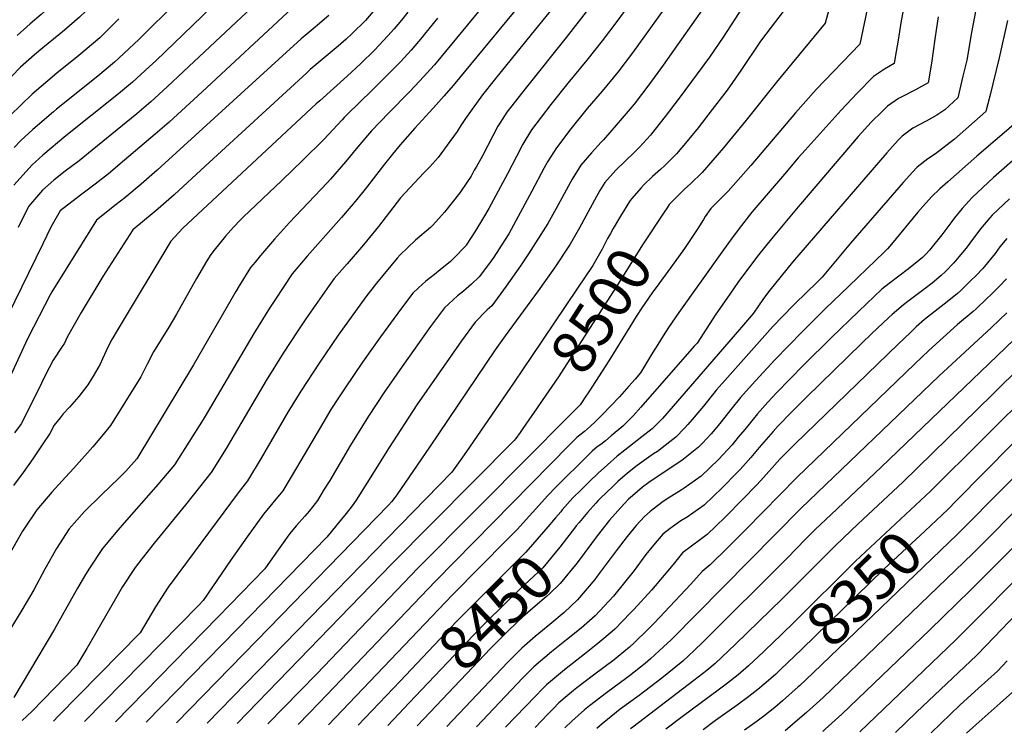
# Model space of a CAD drawing. Units: inches. Extents: x 2609445 to 2614869, y 1491393 to 1496724.
# Drawn here: x 2610396 to 2611047, y 1491448 to 1491920 of the extents above; entities that cross this region are included whole.
import ezdxf
from ezdxf.enums import TextEntityAlignment as Align

# ---------------------------------------------------------------- set-up
doc = ezdxf.new("R2010")
doc.units = ezdxf.units.IN
doc.header["$MEASUREMENT"] = 0
doc.layers.add('tile_2735_15_contour_10ft', color=202, linetype='Continuous')
doc.styles.add('Arial', font='arial.ttf')

msp = doc.modelspace()

# ---------------------------------------------------------------- linework, layer by layer
at = {"layer": 'tile_2735_15_contour_10ft'}
for p, q in [((2610647.21, 1491482.8, 8460), (2610619.54, 1491453.66, 8460)), ((2610657.18, 1491472.56, 8450), (2610639.03, 1491453.4, 8450)), ((2610667.16, 1491462.32, 8440), (2610658.47, 1491453.14, 8440))]:
    msp.add_line(p, q, dxfattribs=at)
for points, elevation in [([(2610630.37, 1492046.24), (2610629.15, 1492044.42), (2610621.76, 1492033.33), (2610615.17, 1492022.21), (2610608.52, 1492011.71), (2610607.44, 1492010.23), (2610599.57, 1492000.38), (2610599.28, 1492000.04), (2610588.64, 1491989.31), (2610585.35, 1491986.17), (2610534.63, 1491940.09), (2610485.66, 1491892.88), (2610481.22, 1491888.73), (2610470.3, 1491878.74), (2610461.07, 1491870.98), (2610426.2, 1491843.21), (2610411.05, 1491830.37), (2610406.17, 1491826.04), (2610403.59, 1491823.71), (2610401.92, 1491821.93), (2610391.71, 1491810.5)], 8660), ([(2610646.28, 1492035.24), (2610646.24, 1492035.19), (2610638.9, 1492025.54), (2610630.49, 1492012.76), (2610623.21, 1492001.16), (2610615, 1491990.19), (2610606.1, 1491979.79), (2610597.09, 1491971.33), (2610566.65, 1491944.56), (2610504.07, 1491885.62), (2610493.24, 1491875.54), (2610482.3, 1491865.58), (2610473.1, 1491857.79), (2610443.63, 1491833.67), (2610434.87, 1491826.75), (2610425.69, 1491819.94), (2610418.23, 1491813.86), (2610410.69, 1491807.34), (2610401.37, 1491796.55), (2610394.55, 1491782.6)], 8650), ([(2610661.52, 1492024.7), (2610655.17, 1492016.34), (2610653.45, 1492014.08), (2610646.19, 1492004.87), (2610638.31, 1491993.27), (2610629.47, 1491980.68), (2610620.88, 1491969.9), (2610612.18, 1491959.59), (2610603.15, 1491951.2), (2610575.66, 1491927.35), (2610516.24, 1491872.27), (2610494.43, 1491852.26), (2610485.31, 1491844.39), (2610465.06, 1491827.16), (2610454.32, 1491818.16), (2610445.57, 1491811.23), (2610435.83, 1491803.89), (2610422.42, 1491793.65), (2610416.13, 1491782.91), (2610410.9, 1491771.8), (2610358.83, 1491665.93)], 8640), ([(2610504.43, 1492017.26), (2610500.61, 1492012.12), (2610494.79, 1492005.25), (2610490.05, 1492000.04), (2610480.23, 1491990.14), (2610476.8, 1491986.9), (2610457.96, 1491969.45), (2610446.43, 1491959), (2610434.69, 1491947.27), (2610430.3, 1491942.69), (2610422.74, 1491935.18), (2610416.65, 1491929.57), (2610409.83, 1491923.4), (2610402.54, 1491917.32), (2610393.91, 1491909.51)], 8700), ([(2610518.94, 1492001.25), (2610517.91, 1492000.04), (2610504.8, 1491987.05), (2610499.24, 1491981.88), (2610487.69, 1491971.33), (2610470.32, 1491956.34), (2610459.44, 1491946.49), (2610453.99, 1491941), (2610447.36, 1491933.95), (2610439.34, 1491925.59), (2610435.13, 1491921.67), (2610425.37, 1491913.07), (2610421.63, 1491909.93), (2610410.92, 1491901.47), (2610405.49, 1491896.72)], 8690), ([(2611035.61, 1491967.24), (2611024.99, 1491911.49), (2611021.94, 1491893.32), (2611019.46, 1491882.59), (2611016.12, 1491868.32), (2611007.42, 1491860.47), (2611002.12, 1491856.84), (2610995.16, 1491852.97), (2610986.39, 1491848.34), (2610979.27, 1491842.93), (2610976.9, 1491840.56), (2610974.58, 1491838.12), (2610969.11, 1491831.99), (2610906.81, 1491759.63), (2610899.2, 1491750.55), (2610891.63, 1491741.17), (2610887.48, 1491735.71), (2610880.93, 1491725.96), (2610871.68, 1491715.26), (2610820.64, 1491656.42), (2610815.76, 1491651.37), (2610813.81, 1491649.48), (2610807.16, 1491644.29), (2610795.89, 1491635.42), (2610790.82, 1491631.4), (2610784.27, 1491625.78), (2610778.28, 1491620.21), (2610772.54, 1491614.76), (2610766.92, 1491609.31), (2610761.49, 1491603.83), (2610754.49, 1491595.9), (2610753.49, 1491594.75)], 8460), ([(2610725.14, 1491957.13), (2610669.92, 1491890.24), (2610664.87, 1491884.52), (2610660.29, 1491879.51), (2610653.47, 1491872.38), (2610639.69, 1491858.44), (2610628.38, 1491846.49), (2610619.26, 1491835.86), (2610611.02, 1491825.92), (2610601.17, 1491814.54), (2610599.06, 1491812.13), (2610574.09, 1491786.02), (2610564.2, 1491774.98), (2610554.92, 1491764.05), (2610551.32, 1491759.73), (2610548.35, 1491756.12), (2610540.83, 1491743.96), (2610538.63, 1491740.3), (2610510.49, 1491691.83), (2610473.11, 1491629.74), (2610465.94, 1491621.47), (2610461.2, 1491616.81), (2610449.82, 1491605.93), (2610438.57, 1491594.96), (2610428.27, 1491583.45), (2610419.89, 1491570.35), (2610412.35, 1491556.76), (2610404.9, 1491543.11), (2610397.1, 1491529.67), (2610372.92, 1491490.64)], 8590), ([(2610737.72, 1491943.73), (2610682.32, 1491876.53), (2610676.35, 1491869.6), (2610671.16, 1491863.62), (2610666.73, 1491858.87), (2610657.05, 1491848.17), (2610647.31, 1491837.26), (2610642.14, 1491831.04), (2610636.81, 1491824.4), (2610624.08, 1491808.06), (2610618.63, 1491801.18), (2610608.56, 1491789.28), (2610585.81, 1491763.59), (2610575.89, 1491752.02), (2610564.32, 1491734.62), (2610560.8, 1491729.33), (2610550.47, 1491712.62), (2610519.53, 1491660.07), (2610516.9, 1491655.74), (2610498.01, 1491625.67), (2610494.44, 1491621.44), (2610485.78, 1491611.29), (2610464.74, 1491587.41), (2610460.62, 1491582.63), (2610450.38, 1491570.47), (2610441.83, 1491557.47), (2610439.25, 1491553.2), (2610433.83, 1491544.15), (2610418.64, 1491517.03), (2610391.67, 1491471.96)], 8580), ([(2610757.3, 1491939), (2610736.78, 1491913.61), (2610713.96, 1491885.77), (2610709.31, 1491879.98), (2610701.69, 1491870.33), (2610694.78, 1491860.74), (2610690.38, 1491854.57), (2610687.36, 1491850.09), (2610684.85, 1491846.08), (2610680.11, 1491839.38), (2610672.38, 1491828.84), (2610666.82, 1491822.72), (2610662.99, 1491818.82), (2610647.38, 1491802.13), (2610632.9, 1491783.23), (2610623.04, 1491771.08), (2610612.13, 1491758.69), (2610603.7, 1491748.95), (2610600.27, 1491744.25), (2610584.94, 1491722.27), (2610579.57, 1491714.28), (2610569.83, 1491699.57), (2610558.68, 1491681.42), (2610535.27, 1491641.75), (2610532.08, 1491636.51), (2610522.96, 1491621.66), (2610522.92, 1491621.6), (2610510.32, 1491605.59), (2610505.33, 1491599.33), (2610484.47, 1491573.89), (2610476.48, 1491563.55), (2610472.03, 1491557.76), (2610463.45, 1491544.78), (2610458.91, 1491537.25), (2610440.12, 1491504.42), (2610433.47, 1491493.3), (2610403.6, 1491462.78), (2610397.37, 1491456.63)], 8570), ([(2610499.93, 1491932.29), (2610474.59, 1491907.15), (2610461.13, 1491894.56), (2610458.27, 1491891.94), (2610447.42, 1491882.71), (2610420.01, 1491860.82), (2610417.98, 1491859.16), (2610404.24, 1491847.31), (2610396.48, 1491840.07), (2610392.01, 1491835.45)], 8670), ([(2610632.69, 1491929.3), (2610624.25, 1491919.47), (2610615.38, 1491910.57), (2610611.59, 1491907.06), (2610606.29, 1491902.37), (2610597.03, 1491894.76), (2610587.8, 1491887.04), (2610585.43, 1491884.88), (2610518.31, 1491823.25), (2610497.73, 1491804.29), (2610487.22, 1491795.01), (2610484.46, 1491792.73), (2610470.45, 1491781.11), (2610450.59, 1491750.12), (2610436.22, 1491726.39), (2610427.11, 1491710.02), (2610425.21, 1491706.16), (2610423.64, 1491703.91), (2610417.72, 1491694.87), (2610412.59, 1491684.68), (2610407.68, 1491674.69), (2610396.64, 1491652.9), (2610392.3, 1491646.79)], 8620), ([(2610801.39, 1491933.85), (2610790.43, 1491918.78), (2610780.84, 1491905.93), (2610770.61, 1491893.15), (2610758.06, 1491877.97), (2610746.88, 1491863.83), (2610734.12, 1491847.14), (2610728.42, 1491837.77), (2610724.14, 1491829.59), (2610718.21, 1491818.18), (2610705.8, 1491795.27), (2610702.38, 1491789.16), (2610696.74, 1491779.75), (2610690.9, 1491770.91), (2610690.58, 1491770.48), (2610682.83, 1491762.38), (2610680.62, 1491760.23), (2610673.75, 1491754.65), (2610669.92, 1491751.65), (2610664.2, 1491747.14), (2610659.38, 1491742.71), (2610655.74, 1491739.12), (2610647.48, 1491728.33), (2610645.71, 1491725.97), (2610634.19, 1491710.42), (2610622.34, 1491693.52), (2610610.93, 1491676.61), (2610606.48, 1491669.92), (2610601.5, 1491662.24), (2610594.54, 1491650.66), (2610578.74, 1491623.66), (2610569.55, 1491608.56), (2610567.42, 1491605.86), (2610564.02, 1491601.62), (2610562.17, 1491599.55), (2610556.95, 1491593.22), (2610546.13, 1491578.19), (2610535.43, 1491563.07), (2610516.98, 1491535.97), (2610514.12, 1491533.03), (2610438.56, 1491456.08)], 8550), ([(2610852.3, 1491934.18), (2610821.13, 1491889.9), (2610811.62, 1491876.89), (2610801.95, 1491864.2), (2610791.51, 1491851.83), (2610781.73, 1491840.47), (2610780.26, 1491838.95), (2610773.73, 1491832.04), (2610766.67, 1491823.87), (2610761, 1491814.48), (2610755.75, 1491804.78), (2610750.51, 1491795.08), (2610744.94, 1491785.34), (2610732.1, 1491765.2), (2610726.84, 1491757.38), (2610717.41, 1491743.9), (2610707.77, 1491730.91), (2610704.85, 1491728.24), (2610696.86, 1491720), (2610687.76, 1491707.73), (2610658.37, 1491665.32), (2610640.04, 1491637.28), (2610625.3, 1491613.53), (2610618.23, 1491602.39), (2610615.43, 1491598.59), (2610611.46, 1491593.57), (2610605.41, 1491586.07), (2610598.72, 1491578), (2610539.67, 1491517.38), (2610479.25, 1491455.54)], 8530), ([(2610876.38, 1491932.3), (2610860.85, 1491908.34), (2610851.74, 1491895.21), (2610831.86, 1491868.04), (2610822.56, 1491855.88), (2610813.55, 1491844.56), (2610812.86, 1491843.73), (2610805.47, 1491835.79), (2610802.15, 1491832.4), (2610789.82, 1491820.54), (2610782.7, 1491812.41), (2610779.39, 1491806.98), (2610777, 1491803.04), (2610772.84, 1491795.49), (2610765.89, 1491782.44), (2610759.75, 1491771.6), (2610749.37, 1491756), (2610738.62, 1491740.75), (2610716.71, 1491710.98), (2610710.16, 1491701.85), (2610666.6, 1491637.46), (2610644.98, 1491605.84), (2610643.74, 1491604.2), (2610641.48, 1491601.33), (2610639.59, 1491599.02), (2610552.45, 1491509.55), (2610499.43, 1491455.27)], 8520), ([(2610981.23, 1491933.08), (2610978.63, 1491919.14), (2610976.32, 1491905.05), (2610974.83, 1491896.43), (2610973.87, 1491891.04), (2610967.57, 1491887.27), (2610960.21, 1491882.36), (2610949.48, 1491871.45), (2610938.9, 1491860.21), (2610915.13, 1491833.82), (2610910.56, 1491828.59), (2610901.43, 1491817.97), (2610879.83, 1491792.74), (2610872.93, 1491783.83), (2610866.75, 1491775.68), (2610859.94, 1491766.28), (2610831.55, 1491726.44), (2610824.71, 1491716.56), (2610821.18, 1491710.95), (2610817.66, 1491705.33), (2610814.18, 1491699.68), (2610806.28, 1491686.55), (2610802.67, 1491682.46), (2610798.53, 1491677.8), (2610792.22, 1491670.72), (2610780.86, 1491658.82), (2610776.25, 1491654.22), (2610773.13, 1491651.21), (2610769.22, 1491647.83), (2610766.17, 1491645.4), (2610764.1, 1491643.7), (2610759.24, 1491639), (2610670.59, 1491548.75), (2610593.65, 1491468.34), (2610579.77, 1491454.19)], 8480), ([(2610600.18, 1491922.67), (2610592.64, 1491916.29), (2610590.95, 1491914.94), (2610587.17, 1491911.83), (2610581.7, 1491907.3), (2610566.96, 1491893.88), (2610486.56, 1491820.54), (2610475.98, 1491811.32), (2610465.24, 1491802.32), (2610459.44, 1491797.73), (2610446.43, 1491787.38), (2610426.35, 1491755.3), (2610416.9, 1491740.09), (2610415.89, 1491738.17), (2610401.04, 1491709.56), (2610399.37, 1491706.13), (2610385.92, 1491676.43)], 8630), ([(2610652.29, 1491924.89), (2610648.1, 1491919.74), (2610643.21, 1491913.93), (2610639.14, 1491909.22), (2610630.18, 1491899.78), (2610621.26, 1491891.03), (2610612.21, 1491882.69), (2610594.02, 1491866.37), (2610591.79, 1491864.31), (2610503.48, 1491782.12), (2610495.68, 1491773.56), (2610460.74, 1491715.69), (2610456.52, 1491708.63), (2610454.18, 1491704.04), (2610450.36, 1491695.87), (2610448.78, 1491692.27), (2610444.31, 1491684.26), (2610440.71, 1491678.51), (2610434.84, 1491670.84), (2610428.53, 1491663.94), (2610424.44, 1491659.51), (2610422.33, 1491656.86), (2610418.5, 1491651.95), (2610415.55, 1491646.38), (2610410.55, 1491638.85), (2610404.35, 1491629.71), (2610398.04, 1491620.73), (2610391.54, 1491612.04)], 8610), ([(2610770.3, 1491925.14), (2610757.06, 1491908.17), (2610730.71, 1491875.39), (2610717.75, 1491858.85), (2610713.18, 1491851.57), (2610711.95, 1491849.55), (2610701.63, 1491830.03), (2610697.45, 1491822.47), (2610696.29, 1491820.4), (2610694.1, 1491816.57), (2610691.34, 1491812.39), (2610686.61, 1491805.57), (2610681.69, 1491799.07), (2610676.61, 1491792.82), (2610668.79, 1491784.11), (2610667.33, 1491782.6), (2610657.5, 1491774.29), (2610647.31, 1491764.51), (2610645.17, 1491762.24), (2610631.52, 1491745.89), (2610624.53, 1491736.77), (2610606.17, 1491711.35), (2610593.58, 1491692.89), (2610581.46, 1491674.33), (2610573.07, 1491660.59), (2610555.39, 1491630.19), (2610546.26, 1491615.08), (2610540.16, 1491607.24), (2610505.99, 1491561.26), (2610493.88, 1491544.94), (2610485.55, 1491531.81), (2610475.27, 1491514.65), (2610421.13, 1491459.62), (2610417.91, 1491456.36)], 8560), ([(2610821.91, 1491927.07), (2610800.89, 1491898.11), (2610791.3, 1491885.26), (2610780.94, 1491872.74), (2610770.96, 1491861.21), (2610760.16, 1491847.8), (2610750.57, 1491835.38), (2610744.72, 1491826.11), (2610742.42, 1491822.02), (2610734.31, 1491806.66), (2610719.01, 1491778.42), (2610716.3, 1491774.12), (2610709.15, 1491762.93), (2610705.78, 1491758.18), (2610699.5, 1491749.94), (2610694.34, 1491745.08), (2610689.21, 1491740.43), (2610685.22, 1491737.37), (2610676.59, 1491729.43), (2610667.4, 1491717.2), (2610648.6, 1491690.84), (2610636.44, 1491673.23), (2610626.34, 1491657.94), (2610614.37, 1491638.69), (2610600.66, 1491615.41), (2610597.1, 1491609.63), (2610592.48, 1491602.14), (2610589.49, 1491598.12), (2610587.15, 1491595.14), (2610584.23, 1491591.82), (2610578.73, 1491585.72), (2610575.24, 1491581.49), (2610573.52, 1491579.38), (2610562.86, 1491564.22), (2610557.85, 1491556.99), (2610526.89, 1491525.2), (2610459, 1491455.81)], 8540), ([(2610902.79, 1491928.18), (2610892.52, 1491915.12), (2610885.6, 1491905.81), (2610872.64, 1491886.37), (2610863.4, 1491873.47), (2610853.57, 1491860.56), (2610844.27, 1491848.51), (2610836.96, 1491839.65), (2610830, 1491831.32), (2610822.28, 1491823.66), (2610819.35, 1491820.98), (2610814.15, 1491816.3), (2610808.24, 1491810.64), (2610806.37, 1491808.67), (2610800.48, 1491801.78), (2610799.39, 1491800.48), (2610798.92, 1491799.74), (2610792.87, 1491790.14), (2610788.03, 1491781.87), (2610786.28, 1491778.71)], 8510), ([(2610956.09, 1491926.95), (2610951.2, 1491903.78), (2610922.44, 1491873.83), (2610908.65, 1491858.48), (2610879.06, 1491823.7), (2610864.11, 1491806.64), (2610856.53, 1491798.88), (2610852.78, 1491795.21), (2610849.06, 1491789.89), (2610847.75, 1491787.93), (2610845.22, 1491783.69), (2610843.23, 1491780.61), (2610835.34, 1491768.84), (2610828.55, 1491759.18), (2610818.36, 1491745.42)], 8490), ([(2610931.19, 1491928.05), (2610928.36, 1491917.69), (2610896.05, 1491878.68), (2610876.17, 1491853.46), (2610861.19, 1491835.38), (2610847.06, 1491818.98), (2610839.25, 1491811.38), (2610835.56, 1491808.14), (2610831.22, 1491803.94), (2610825.2, 1491797.73), (2610823.79, 1491795.62), (2610821.88, 1491792.73)], 8500), ([(2610672.02, 1491921.03), (2610663.33, 1491910.35), (2610661.75, 1491908.44), (2610654.5, 1491899.75), (2610647.51, 1491892.18), (2610644.65, 1491889.16), (2610627.07, 1491871.71), (2610622.04, 1491867.04), (2610610.22, 1491855.33), (2610608.84, 1491853.78), (2610596.82, 1491840.87), (2610582.92, 1491827.21), (2610568.99, 1491813.74), (2610543.46, 1491789.54), (2610541.5, 1491787.56), (2610536.94, 1491782.78), (2610531.66, 1491776.9), (2610524.17, 1491767.55), (2610522.01, 1491764.84), (2610519.45, 1491760.57), (2610512.6, 1491748.93), (2610499.43, 1491725.43), (2610494.19, 1491716.67), (2610484.21, 1491700.38), (2610479.95, 1491692.31), (2610475.69, 1491683.87), (2610455.72, 1491651.73), (2610449.64, 1491644.44), (2610444.01, 1491637.71), (2610431.41, 1491623.48), (2610425.98, 1491617.68), (2610416.93, 1491607.7), (2610407, 1491595.93), (2610398.72, 1491583.9), (2610397.48, 1491581.84), (2610387.48, 1491564.41)], 8600), ([(2610461.3, 1491920.6), (2610448.62, 1491908.03), (2610434.75, 1491896.37), (2610420.3, 1491884.57), (2610403.91, 1491870.66), (2610389.26, 1491856.7)], 8680), ([(2611002.94, 1491921.81), (2611001.86, 1491914.56), (2611000.77, 1491907.13), (2610998.67, 1491891.15), (2610996.54, 1491878.3), (2610987.97, 1491873.57), (2610979.02, 1491869.07), (2610976.91, 1491867.95), (2610969.62, 1491862.91), (2610965.97, 1491859.33), (2610958.78, 1491852.2), (2610950.05, 1491842.68), (2610912.01, 1491798.05), (2610910.54, 1491796.31), (2610892.75, 1491775.17), (2610884.36, 1491764.84), (2610877.55, 1491755.83), (2610870.45, 1491746.2), (2610863.25, 1491735.73), (2610856.11, 1491725.22), (2610843.61, 1491706.26), (2610841.78, 1491704.16), (2610806.48, 1491663.78), (2610801.28, 1491658.13), (2610798.08, 1491654.88), (2610794.41, 1491651.34), (2610786.84, 1491644.87), (2610782.95, 1491641.64), (2610779.89, 1491639.28), (2610777.59, 1491637.59), (2610774.12, 1491634.79), (2610771.76, 1491632.44), (2610750.27, 1491610.95), (2610744.99, 1491605.46), (2610724.52, 1491582.97), (2610718.09, 1491576.3), (2610681.88, 1491539.83), (2610599.9, 1491453.92)], 8470), ([(2611048.88, 1491919.36), (2611043.35, 1491894.77), (2611037.13, 1491869.51), (2611034.54, 1491859.38), (2611013.76, 1491840.92), (2611001.17, 1491831.33), (2610996.18, 1491828.07), (2610989.13, 1491822.54), (2610986.1, 1491819.18), (2610979.99, 1491812.38), (2610945.1, 1491772.16), (2610926.35, 1491749.87), (2610921.64, 1491745.14), (2610916.91, 1491740.44), (2610907.23, 1491731.06), (2610893.78, 1491717.11), (2610860.28, 1491679.54), (2610856.33, 1491675.07), (2610854.63, 1491673.13), (2610847.85, 1491664.59), (2610841.76, 1491657.18), (2610837.5, 1491652.36), (2610835.37, 1491649.96), (2610829.47, 1491643.93), (2610825.69, 1491641.01), (2610817.36, 1491634.64), (2610814.86, 1491632.94), (2610804.09, 1491625.27), (2610797.61, 1491620.24), (2610791.13, 1491614.63), (2610787.79, 1491611.51), (2610779.76, 1491603.76), (2610778.22, 1491602.18), (2610776.6, 1491600.37), (2610771.23, 1491594.24), (2610765.54, 1491587.59), (2610763.74, 1491585.31), (2610763.27, 1491584.72)], 8450), ([(2610405.49, 1491896.72), (2610396.14, 1491888.55), (2610384.96, 1491877.01)], 8690), ([(2611052.95, 1491850.45), (2611028.56, 1491829.73), (2611009.36, 1491812.83), (2611004.14, 1491808.11), (2610998.62, 1491802.9), (2610992.85, 1491796.58), (2610989.52, 1491792.66), (2610972.15, 1491771.61), (2610970.83, 1491770.07), (2610969.44, 1491768.57), (2610967.23, 1491766.31), (2610938.52, 1491738.53), (2610928.63, 1491729.17), (2610913.06, 1491713.61), (2610894.96, 1491695.05), (2610882.29, 1491681.28), (2610874.07, 1491672.25), (2610872.25, 1491670.2), (2610865.84, 1491662.22), (2610859.64, 1491654.21), (2610855.56, 1491649.22), (2610852.96, 1491646.28), (2610847.15, 1491640.13), (2610845.21, 1491638.08), (2610844.5, 1491637.39), (2610833.6, 1491628.7), (2610820.45, 1491619.96), (2610811.81, 1491614.07), (2610807.56, 1491610.94), (2610800.84, 1491605.22), (2610798.24, 1491602.94), (2610795.81, 1491600.45), (2610793.13, 1491597.55), (2610785.75, 1491589.12), (2610777.62, 1491578.88), (2610773.87, 1491573.83)], 8440), ([(2611057.57, 1491831.39), (2611039.67, 1491815.7), (2611036.09, 1491812.46), (2611025.43, 1491802.34), (2611018.96, 1491795.15), (2611013.87, 1491788.96), (2611012.12, 1491786.67), (2611005.44, 1491777.73), (2610997.31, 1491767.65), (2610995.08, 1491765.27), (2610992.67, 1491762.76), (2610990.34, 1491760.83), (2610983.37, 1491755.26), (2610970.65, 1491745.62), (2610965.78, 1491741.81), (2610950.48, 1491727.24), (2610932.36, 1491709.74), (2610914.22, 1491691.78), (2610896.11, 1491673.32), (2610890.41, 1491667.19), (2610883.57, 1491659.35), (2610875.15, 1491649.14), (2610870.88, 1491644.02), (2610866.73, 1491639.06), (2610857.8, 1491629.34), (2610846.42, 1491618.27), (2610835.17, 1491610.2), (2610833.12, 1491608.89), (2610823.81, 1491603.26), (2610820.27, 1491600.92), (2610812.58, 1491594.97), (2610808.73, 1491591.69), (2610803.38, 1491585.72), (2610797.27, 1491578.33), (2610790.04, 1491568.83), (2610777.63, 1491552.07), (2610776.01, 1491550.02), (2610764.61, 1491536.56), (2610755.7, 1491528.04), (2610746.17, 1491520.09), (2610736.53, 1491512.24), (2610727.7, 1491504.51), (2610727.21, 1491504.03), (2610718.36, 1491495.33), (2610678.05, 1491452.87)], 8430), ([(2611050.12, 1491801.56), (2611038.74, 1491790.71), (2611037.16, 1491788.91), (2611031.12, 1491781.81), (2611024.08, 1491772.36), (2611021.65, 1491769.06), (2611016.82, 1491763.13), (2611013.5, 1491759.22), (2611007.93, 1491753.53), (2611004.94, 1491750.8), (2610999.03, 1491745.73), (2610994.43, 1491742.19), (2610983.04, 1491733.72), (2610980.15, 1491731.45), (2610972.57, 1491725.1), (2610970.31, 1491723.02), (2610958.9, 1491712.27), (2610952.49, 1491706.18), (2610915.74, 1491670.23), (2610906.28, 1491660.7), (2610897.27, 1491651.57), (2610893.99, 1491647.86), (2610884.64, 1491637.19), (2610879.07, 1491630.5), (2610872.01, 1491622.71), (2610870.2, 1491620.73), (2610860.13, 1491610.6), (2610848.36, 1491599.08), (2610837.09, 1491591.18), (2610832.97, 1491588.77), (2610825.78, 1491583.64), (2610820.99, 1491579.97), (2610814.75, 1491572.65), (2610809.68, 1491566.46), (2610801.92, 1491555.83), (2610788.32, 1491538.89), (2610776.15, 1491525.98), (2610766.98, 1491517.71), (2610757.36, 1491510.11), (2610747.43, 1491502.19), (2610735.72, 1491492.18), (2610734.2, 1491490.67), (2610728.34, 1491484.84), (2610697.64, 1491452.61)], 8420), ([(2610821.88, 1491792.73), (2610807.97, 1491771.71), (2610789.96, 1491742.86), (2610751.97, 1491683.85), (2610741.22, 1491668.25), (2610737.85, 1491663.38)], 8500), ([(2611048.52, 1491775.31), (2611043.92, 1491769.82), (2611040.64, 1491765.41), (2611032.63, 1491755.54), (2611028.19, 1491750.97), (2611024.53, 1491747.28), (2611018.13, 1491741.05), (2611015.72, 1491738.97), (2611009.06, 1491733.45), (2611004.96, 1491730.4), (2610994.08, 1491721.84), (2610988.6, 1491716.85), (2610984.66, 1491713.19), (2610976.58, 1491705.57), (2610908.44, 1491639.54), (2610898.44, 1491629.49), (2610885.79, 1491615.47), (2610882.72, 1491612.04), (2610873.83, 1491603.02), (2610862.09, 1491591.19), (2610850.32, 1491579.61), (2610845.83, 1491576.48), (2610834.06, 1491567.47), (2610827.79, 1491559.84), (2610813.55, 1491542.8), (2610801.7, 1491530), (2610799.68, 1491527.87), (2610789.13, 1491517.1), (2610787.54, 1491515.55), (2610778.07, 1491507.54), (2610769.26, 1491500.62), (2610755.87, 1491490.19), (2610743.99, 1491480.32), (2610741.42, 1491477.72), (2610736.67, 1491472.9), (2610716.95, 1491452.35)], 8410), ([(2610786.28, 1491778.71), (2610784.37, 1491775.27), (2610780.75, 1491768.3), (2610774.63, 1491757.44), (2610764.18, 1491741.92), (2610734.18, 1491697.4), (2610729.12, 1491689.93)], 8510), ([(2611048.24, 1491748.65), (2611043.38, 1491743.66), (2611038.28, 1491738.61), (2611035.03, 1491735.45), (2611028.11, 1491728.83), (2611026.13, 1491727.19), (2611015.78, 1491718.56), (2611006.36, 1491709.91), (2610996.96, 1491701.25), (2610987.71, 1491692.58), (2610909.61, 1491617.4), (2610875.84, 1491583.09), (2610864.09, 1491571.28), (2610852.33, 1491559.62), (2610846.87, 1491555.21), (2610839.45, 1491546.81), (2610815.15, 1491521.13), (2610811.31, 1491517.21), (2610801.93, 1491508.12), (2610798.81, 1491505.22), (2610791.35, 1491499.02), (2610788.71, 1491496.92), (2610775.18, 1491486.61), (2610764.11, 1491478.38), (2610761.91, 1491476.56), (2610752.28, 1491468.44), (2610748.64, 1491464.77), (2610744.96, 1491461.02), (2610736.46, 1491452.09)], 8400), ([(2610818.36, 1491745.42), (2610813.86, 1491739.33), (2610807, 1491729.46), (2610803.42, 1491723.89), (2610799.11, 1491717.03), (2610785.15, 1491694.43), (2610772.01, 1491674.02), (2610769.63, 1491670.39), (2610767.54, 1491667.34), (2610766.25, 1491665.46), (2610753.93, 1491653.02)], 8490), ([(2611048.4, 1491726.22), (2611038.23, 1491716.44), (2611003.38, 1491684.24), (2610912.46, 1491597.14), (2610826.39, 1491510.1), (2610821.46, 1491505.39), (2610812.91, 1491497.47), (2610809.2, 1491494.45), (2610798.91, 1491486.18), (2610797.15, 1491484.83), (2610783.76, 1491474.98), (2610772.42, 1491466.47), (2610769.18, 1491463.74), (2610760.69, 1491456.38), (2610756.14, 1491451.83)], 8390), ([(2611058.59, 1491713.75), (2610965.45, 1491624.09), (2610932.27, 1491593.01), (2610921.74, 1491582.98), (2610915.19, 1491576.3), (2610903.48, 1491564.18), (2610847.38, 1491508.59), (2610841.71, 1491503.11), (2610834.18, 1491495.93), (2610820.23, 1491484.64), (2610805.29, 1491473.15), (2610792.81, 1491464.14), (2610790.28, 1491462.21), (2610780.73, 1491454.57), (2610777.25, 1491451.55)], 8380), ([(2611078.72, 1491711.34), (2611039.06, 1491672.23), (2610979.67, 1491614.19), (2610950.15, 1491586.68), (2610935.1, 1491572.51), (2610899.77, 1491537.08), (2610868.86, 1491507.04), (2610855.66, 1491494.38), (2610849.99, 1491489.79), (2610841.57, 1491483.1), (2610801.03, 1491452.37), (2610799.63, 1491451.25)], 8370), ([(2611101.71, 1491711.49), (2610998.01, 1491608.39)], 8360), ([(2610729.12, 1491689.93), (2610722.25, 1491679.78), (2610691.1, 1491634.47), (2610686.86, 1491628.49), (2610681.41, 1491620.83), (2610519.61, 1491455)], 8510), ([(2610737.85, 1491663.38), (2610728.41, 1491649.75), (2610726.64, 1491647.2), (2610723.83, 1491643.15), (2610722.58, 1491641.89), (2610641.48, 1491560.02), (2610539.39, 1491454.73)], 8500), ([(2611070.44, 1491658.17), (2611014.96, 1491601.89), (2611009.58, 1491596.53)], 8350), ([(2610753.93, 1491653.02), (2610734.34, 1491633.24), (2610659.26, 1491557.69), (2610591.88, 1491487.42), (2610559.8, 1491454.46)], 8490), ([(2611084.71, 1491649.41), (2611020.89, 1491584.95)], 8340), ([(2611099.96, 1491641.56), (2611025.91, 1491567.13), (2610927.08, 1491472.02), (2610915.99, 1491462.06), (2610911.62, 1491458.24), (2610901.96, 1491449.88)], 8330), ([(2611100.16, 1491618.73), (2611024.26, 1491542.59), (2610997.54, 1491516.65), (2610939.36, 1491460.98), (2610928.39, 1491451), (2610926.74, 1491449.55)], 8320), ([(2611122.4, 1491618.11), (2611014.82, 1491510.08), (2610951.13, 1491449.22)], 8310), ([(2610998.01, 1491608.39), (2610997.99, 1491608.37), (2610948.47, 1491562.02), (2610907.4, 1491521.35), (2610893.11, 1491507.49), (2610889.54, 1491504.13), (2610887.69, 1491502.38)], 8360), ([(2610753.49, 1491594.75), (2610750.04, 1491590.79), (2610743.55, 1491583.15), (2610730.36, 1491567.95), (2610721.42, 1491558.92), (2610712.79, 1491550.27), (2610684.5, 1491522.07), (2610647.21, 1491482.8)], 8460), ([(2611009.58, 1491596.53), (2611005.76, 1491592.72), (2610994.48, 1491582.08), (2610967.2, 1491556.83), (2610912.72, 1491503.63), (2610899.09, 1491490.7)], 8350), ([(2610763.27, 1491584.72), (2610752.79, 1491571.37), (2610741.51, 1491557.73), (2610732.63, 1491549.18), (2610726.13, 1491543.25), (2610704.39, 1491522.06), (2610695.69, 1491513.24), (2610657.18, 1491472.56)], 8450), ([(2611020.89, 1491584.95), (2611015.87, 1491579.88), (2610920.34, 1491488.31), (2610911.34, 1491479.73), (2610910.52, 1491479)], 8340), ([(2610773.87, 1491573.83), (2610764.25, 1491560.87), (2610752.99, 1491547.21), (2610745.95, 1491540.49), (2610744.07, 1491538.7), (2610736.43, 1491532.22), (2610726.92, 1491523.84), (2610715.71, 1491513.11), (2610706.95, 1491504.35), (2610667.16, 1491462.32)], 8440), ([(2611060.02, 1491532.64), (2611034.9, 1491506.48), (2611028.43, 1491499.8), (2610988.78, 1491462.29), (2610974.81, 1491448.9)], 8300), ([(2610887.69, 1491502.38), (2610877.52, 1491492.81), (2610870.69, 1491487.02), (2610863.78, 1491481.5), (2610858.54, 1491477.54), (2610833.79, 1491459.21), (2610823.01, 1491450.93)], 8360), ([(2611048.6, 1491496.14), (2611042.22, 1491489.4), (2611029.49, 1491477.83), (2611017.59, 1491467.04), (2610998.31, 1491448.59)], 8290), ([(2610899.09, 1491490.7), (2610895.63, 1491487.41), (2610889.34, 1491481.83), (2610883.75, 1491477.16), (2610877.86, 1491472.52), (2610870.1, 1491466.83), (2610855.89, 1491456.73), (2610847.69, 1491450.6)], 8350), ([(2610910.52, 1491479), (2610900.18, 1491469.8), (2610894.92, 1491465.26), (2610887.75, 1491459.63), (2610883.36, 1491456.21), (2610874.89, 1491450.24)], 8340), ([(2611056.15, 1491478.89), (2611044.09, 1491468.13), (2611032.18, 1491457.51), (2611021.81, 1491448.28)], 8280)]:
    msp.add_lwpolyline(points, dxfattribs=dict(at, elevation=elevation))

# ---------------------------------------------------------------- texts
at = {"color": 18, "style": 'Arial'}
for s, rotation, p in [('8500', 57.22588, (2610780.26, 1491727.8)), ('8350', 44.3188, (2610954.01, 1491543.95)), ('8450', 44.25914, (2610710.67, 1491528.18))]:
    msp.add_text(s, height=28.8, rotation=rotation, dxfattribs=at).set_placement(p, align=Align.MIDDLE_CENTER)

doc.saveas('drawing.dxf')
